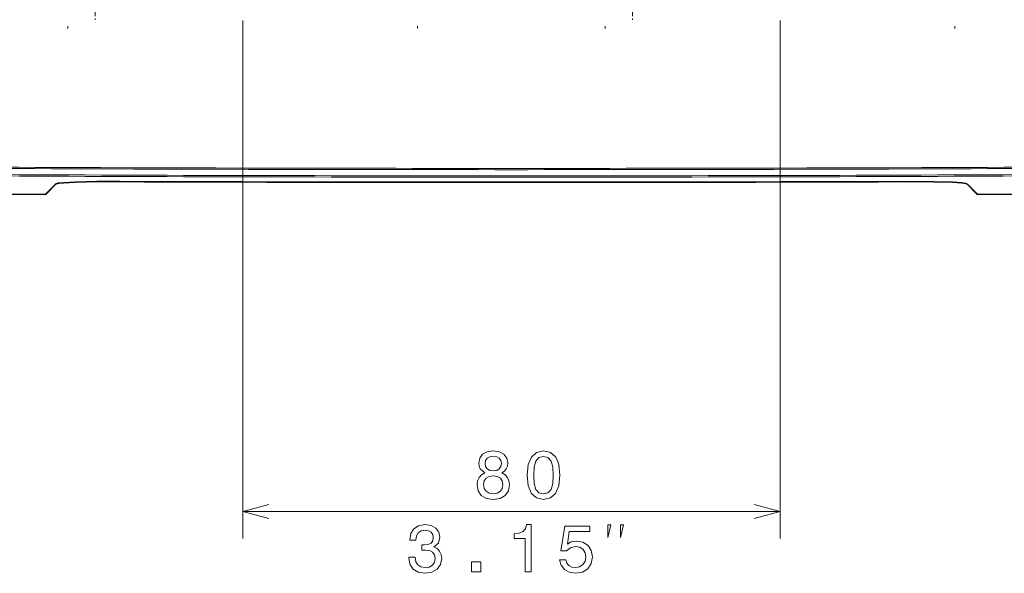
# Model space of a CAD drawing. Extents: x 0 to 594, y 0 to 420.
# Drawn here: x 71 to 145, y 84 to 125 of the extents above; entities that cross this region are included whole.
import ezdxf

# ---------------------------------------------------------------- set-up
doc = ezdxf.new("R2010")
doc.units = 0
doc.linetypes.add('DASHDOT', pattern=[18.5, 12, -3, 0.5, -3])

msp = doc.modelspace()

# ---------------------------------------------------------------- linework, layer by layer
at = {"color": 7, "linetype": 'DASHDOT', "lineweight": 13, "ltscale": 0.05525}
for p, q in [((76.881, 127.103), (76.881, 124.893)), ((116.881, 127.103), (116.881, 124.893))]:
    msp.add_line(p, q, dxfattribs=at)
at = {"color": 7, "lineweight": 13}
for p, q in [((87.881, 125.03), (87.881, 86.446)), ((127.881, 125.03), (127.881, 86.446)), ((74.867, 124.594), (74.867, 124.444)), ((74.867, 124.437), (74.867, 124.444)), ((100.896, 124.594), (100.896, 124.444)), ((100.896, 124.437), (100.896, 124.444)), ((114.867, 124.594), (114.867, 124.444)), ((114.867, 124.437), (114.867, 124.444)), ((140.896, 124.594), (140.896, 124.444)), ((140.896, 124.437), (140.896, 124.444)), ((73.16, 112.071), (73.914, 112.822)), ((141.848, 112.822), (142.602, 112.071)), ((87.881, 88.446), (127.881, 88.446))]:
    msp.add_line(p, q, dxfattribs=at)
at = {"color": 7, "lineweight": 35}
for p, q in [((73.232, 112.101), (73.985, 112.851)), ((141.777, 112.851), (142.531, 112.101)), ((73.16, 112.071), (68.92, 112.09)), ((146.842, 112.09), (142.602, 112.071))]:
    msp.add_line(p, q, dxfattribs=at)
at = {"color": 7, "lineweight": 13}
for points in [[(73.914, 112.822), (73.956, 112.853), (74.2, 112.909), (74.901, 112.967), (76.334, 113.014), (78.752, 113.025)], [(137.01, 113.025), (139.464, 113.013), (140.693, 112.975), (141.324, 112.935), (141.71, 112.884), (141.848, 112.822)], [(89.813, 88.963), (87.881, 88.446), (89.813, 87.928)], [(125.949, 87.928), (127.881, 88.446), (125.949, 88.963)]]:
    msp.add_lwpolyline(points, dxfattribs=at)
at = {"color": 7, "lineweight": 35}
for points in [[(73.985, 112.851), (74.152, 112.901), (74.523, 112.942), (75.404, 112.989), (77.017, 113.023), (78.752, 113.025)], [(137.01, 113.025), (139.316, 113.016), (140.706, 112.974), (141.397, 112.927), (141.672, 112.89), (141.777, 112.851)]]:
    msp.add_lwpolyline(points, dxfattribs=at)
at = {"color": 7, "lineweight": 13}
for points in [[(105.904, 91.332), (105.646, 91.191), (105.47, 90.994), (105.359, 90.747), (105.324, 90.449), (105.404, 90), (105.636, 89.652), (106.015, 89.43), (106.529, 89.345), (107.038, 89.43), (107.417, 89.652), (107.649, 90), (107.734, 90.449), (107.694, 90.747), (107.588, 90.994), (107.406, 91.191), (107.154, 91.332), (107.356, 91.453), (107.497, 91.619), (107.583, 91.821), (107.613, 92.068), (107.533, 92.426), (107.321, 92.714), (106.978, 92.9), (106.529, 92.971), (106.075, 92.9), (105.732, 92.714), (105.515, 92.426), (105.44, 92.068), (105.465, 91.821), (105.551, 91.619)], [(105.919, 92.028), (105.959, 92.25), (106.08, 92.421), (106.272, 92.527), (106.529, 92.567), (106.781, 92.527), (106.973, 92.421), (107.094, 92.25), (107.139, 92.028), (107.094, 91.801), (106.973, 91.624), (106.781, 91.508), (106.529, 91.473), (106.272, 91.513), (106.08, 91.624), (105.959, 91.801)], [(109.05, 91.155), (109.125, 90.363), (109.362, 89.799), (109.74, 89.456), (110.265, 89.345), (110.784, 89.456), (111.163, 89.799), (111.395, 90.363), (111.475, 91.155), (111.395, 91.942), (111.299, 92.255), (111.163, 92.512), (110.784, 92.855), (110.265, 92.971), (109.74, 92.855), (109.362, 92.507), (109.125, 91.942)], [(109.534, 91.155), (109.574, 91.765), (109.7, 92.204), (109.927, 92.461), (110.265, 92.552), (110.598, 92.461), (110.825, 92.204), (110.951, 91.765), (110.991, 91.155), (110.951, 90.54), (110.825, 90.101), (110.598, 89.844), (110.265, 89.758), (109.927, 89.844), (109.7, 90.101), (109.574, 90.54)], [(105.808, 90.459), (105.853, 90.727), (105.999, 90.928), (106.226, 91.059), (106.529, 91.105), (106.826, 91.059), (107.053, 90.928), (107.2, 90.727), (107.25, 90.459), (107.2, 90.172), (107.053, 89.955), (106.826, 89.814), (106.529, 89.768), (106.226, 89.814), (105.999, 89.955), (105.853, 90.172)], [(100.239, 85.045), (100.239, 85.01), (100.319, 84.526), (100.556, 84.162), (100.93, 83.93), (101.424, 83.845), (101.948, 83.93), (102.342, 84.152), (102.594, 84.505), (102.685, 84.959), (102.644, 85.257), (102.533, 85.499), (102.352, 85.686), (102.11, 85.822), (102.438, 86.094), (102.554, 86.528), (102.478, 86.921), (102.261, 87.219), (101.908, 87.405), (101.424, 87.471), (100.97, 87.39), (100.622, 87.168), (100.395, 86.815), (100.319, 86.346), (100.319, 86.311), (100.768, 86.311), (100.809, 86.634), (100.94, 86.866), (101.152, 87.007), (101.449, 87.057), (101.711, 87.017), (101.903, 86.911), (102.019, 86.74), (102.064, 86.508), (102.019, 86.26), (101.898, 86.094), (101.686, 85.993), (101.399, 85.963), (101.202, 85.968), (101.202, 85.57), (101.449, 85.58), (101.767, 85.534), (102.004, 85.413), (102.145, 85.216), (102.195, 84.959), (102.14, 84.667), (101.994, 84.45), (101.762, 84.314), (101.454, 84.268), (101.136, 84.319), (100.904, 84.47), (100.758, 84.712), (100.703, 85.045)], [(108.891, 83.946), (109.35, 83.946), (109.35, 87.471), (109.007, 87.471), (108.916, 87.163), (108.735, 86.956), (108.457, 86.835), (108.074, 86.795), (108.074, 86.437), (108.891, 86.437)], [(111.467, 84.858), (111.578, 84.445), (111.825, 84.122), (112.188, 83.92), (112.652, 83.845), (113.161, 83.936), (113.56, 84.183), (113.812, 84.576), (113.908, 85.08), (113.822, 85.549), (113.58, 85.917), (113.202, 86.155), (112.713, 86.24), (112.334, 86.18), (112.042, 86.013), (112.183, 86.956), (113.716, 86.956), (113.716, 87.37), (111.845, 87.37), (111.568, 85.514), (111.971, 85.514), (112.264, 85.751), (112.637, 85.837), (112.96, 85.781), (113.207, 85.62), (113.363, 85.373), (113.419, 85.055), (113.363, 84.737), (113.202, 84.49), (112.955, 84.334), (112.637, 84.278), (112.37, 84.314), (112.163, 84.43), (112.012, 84.611), (111.936, 84.858)], [(115.052, 86.512), (115.286, 87.446), (115.052, 87.446)], [(115.986, 86.512), (116.219, 87.446), (115.986, 87.446)], [(104.898, 83.946), (105.594, 83.946), (105.594, 84.697), (104.898, 84.697)]]:
    msp.add_lwpolyline(points, close=True, dxfattribs=at)
for centre, radius, start, end in [((107.881, 8351.417), 8237.502, 269.7277393, 270.2719688), ((107.881, 8351.322), 8237.311, 269.7277393, 270.2719756), ((107.881, 8351.305), 8237.948, 269.7283882, 270.2716136), ((107.881, 8351.305), 8237.848, 269.7283882, 270.2716136), ((107.881, 8351.305), 8238.332, 269.7974141, 270.2025877), ((73.915, 112.922), 0.0998, 269.68452, 314.85672), ((141.848, 112.922), 0.0998, 225.14328, 270.31548)]:
    msp.add_arc(centre, radius, start, end, dxfattribs=at)
at = {"color": 7, "lineweight": 35}
for centre, radius, start, end in [((107.881, 8351.302), 8238.329, 269.7974141, 270.2025877), ((73.161, 112.172), 0.1, 269.8177, 314.90313), ((142.602, 112.172), 0.1, 225.09685, 270.18233)]:
    msp.add_arc(centre, radius, start, end, dxfattribs=at)

doc.saveas('drawing.dxf')
